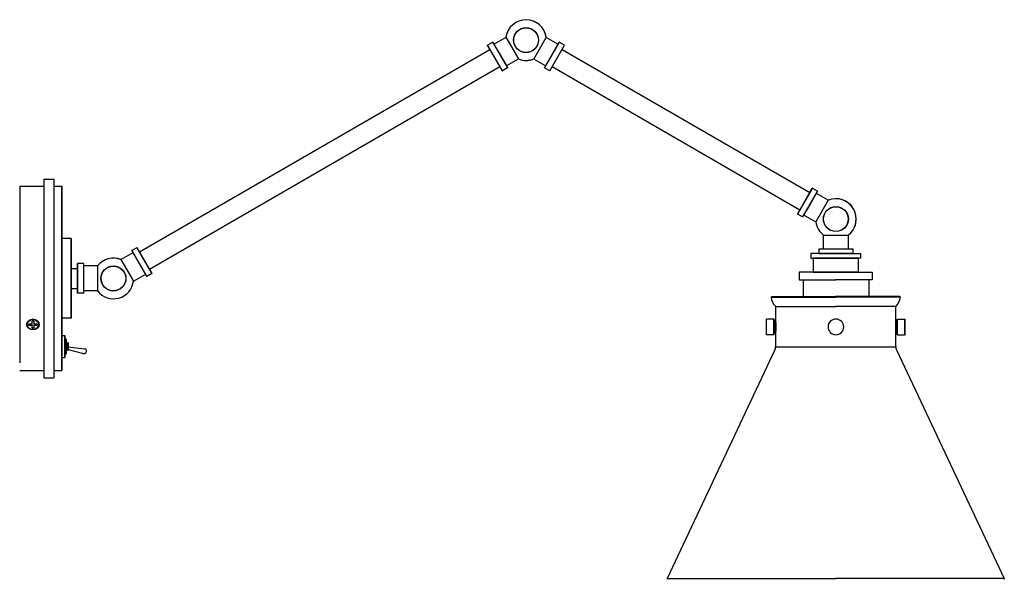
# Model space of a CAD drawing. Units: millimetres. Extents: x 3123.5 to 3148.3, y 1297 to 1311.1.
import ezdxf

# ---------------------------------------------------------------- set-up
doc = ezdxf.new("R2010")
doc.units = ezdxf.units.MM

# ---------------------------------------------------------------- blocks, each defined once
blk = doc.blocks.new('CB_CHD2526')
at = {"extrusion": (0, 1, 0)}
for p, q in [((3135.243, 1310.478, 21.717), (3135.244, 1310.483, 21.717)), ((3135.243, 1310.478, 21.717), (3135.428, 1310.157, 21.717)), ((3135.374, 1310.558, 21.717), (3135.244, 1310.483, 21.717)), ((3135.431, 1310.159, 21.717), (3135.244, 1310.483, 21.717)), ((3135.374, 1310.558, 21.717), (3135.561, 1310.234, 21.717)), ((3135.379, 1310.557, 21.717), (3135.374, 1310.558, 21.717)), ((3135.564, 1310.236, 21.717), (3135.379, 1310.557, 21.717)), ((3135.701, 1310.679, 21.717), (3135.407, 1310.509, 21.717)), ((3135.701, 1310.679, 21.717), (3135.705, 1310.681, 21.717)), ((3135.705, 1310.681, 21.717), (3136.02, 1310.136, 21.717)), ((3136.408, 1310.133, 21.717), (3136.723, 1310.679, 21.717)), ((3137.045, 1310.557, 21.717), (3136.675, 1309.916, 21.717)), ((3136.676, 1309.91, 21.717), (3137.05, 1310.558, 21.717)), ((3136.723, 1310.679, 21.717), (3136.719, 1310.681, 21.717)), ((3137.017, 1310.509, 21.717), (3136.723, 1310.679, 21.717)), ((3136.809, 1309.833, 21.717), (3137.183, 1310.481, 21.717)), ((3137.045, 1310.557, 21.717), (3137.05, 1310.558, 21.717)), ((3137.183, 1310.481, 21.717), (3137.05, 1310.558, 21.717)), ((3126.472, 1305.275, 21.717), (3135.303, 1310.374, 21.717)), ((3135.561, 1310.234, 21.717), (3135.748, 1309.91, 21.717)), ((3135.749, 1309.916, 21.717), (3135.564, 1310.236, 21.717)), ((3137.121, 1310.374, 21.717), (3143.361, 1306.771, 21.717)), ((3135.428, 1310.157, 21.717), (3135.613, 1309.837, 21.717)), ((3135.618, 1309.835, 21.717), (3135.431, 1310.159, 21.717)), ((3136.016, 1310.133, 21.717), (3135.722, 1309.963, 21.717)), ((3136.02, 1310.136, 21.717), (3136.016, 1310.133, 21.717)), ((3136.404, 1310.136, 21.717), (3136.408, 1310.133, 21.717)), ((3136.702, 1309.963, 21.717), (3136.408, 1310.133, 21.717)), ((3126.722, 1304.842, 21.717), (3135.553, 1309.941, 21.717)), ((3135.613, 1309.837, 21.717), (3135.618, 1309.835, 21.717)), ((3135.748, 1309.91, 21.717), (3135.618, 1309.835, 21.717)), ((3135.749, 1309.916, 21.717), (3135.748, 1309.91, 21.717)), ((3136.675, 1309.916, 21.717), (3136.676, 1309.91, 21.717)), ((3136.809, 1309.833, 21.717), (3136.676, 1309.91, 21.717)), ((3136.871, 1309.941, 21.717), (3143.111, 1306.338, 21.717)), ((3124.061, 1307.102, 21.717), (3124.065, 1307.106, 21.717)), ((3124.061, 1307.102, 21.717), (3124.061, 1302.11, 21.717)), ((3124.065, 1302.106, 21.717), (3124.065, 1307.106, 21.717)), ((3124.065, 1307.106, 21.717), (3124.313, 1307.106, 21.717)), ((3124.313, 1307.106, 21.717), (3124.313, 1302.106, 21.717)), ((3124.317, 1307.102, 21.717), (3124.313, 1307.106, 21.717)), ((3124.317, 1302.11, 21.717), (3124.317, 1307.102, 21.717)), ((3123.451, 1306.929, 21.717), (3123.451, 1304.606, 21.717)), ((3123.451, 1306.929, 21.717), (3124.061, 1306.929, 21.717)), ((3124.317, 1306.929, 21.717), (3124.51, 1306.929, 21.717)), ((3124.51, 1306.929, 21.717), (3124.51, 1302.283, 21.717)), ((3124.514, 1306.925, 21.717), (3124.51, 1306.929, 21.717)), ((3124.514, 1302.287, 21.717), (3124.514, 1306.925, 21.717)), ((3143.421, 1306.875, 21.717), (3143.236, 1306.555, 21.717)), ((3143.239, 1306.553, 21.717), (3143.426, 1306.877, 21.717)), ((3143.556, 1306.802, 21.717), (3143.369, 1306.478, 21.717)), ((3143.372, 1306.476, 21.717), (3143.557, 1306.797, 21.717)), ((3143.421, 1306.875, 21.717), (3143.426, 1306.877, 21.717)), ((3143.556, 1306.802, 21.717), (3143.426, 1306.877, 21.717)), ((3143.824, 1306.579, 21.717), (3143.529, 1306.749, 21.717)), ((3143.557, 1306.797, 21.717), (3143.556, 1306.802, 21.717)), ((3143.236, 1306.555, 21.717), (3143.051, 1306.234, 21.717)), ((3143.052, 1306.229, 21.717), (3143.239, 1306.553, 21.717)), ((3143.828, 1306.577, 21.717), (3143.513, 1306.031, 21.717)), ((3143.824, 1306.579, 21.717), (3143.828, 1306.577, 21.717)), ((3143.369, 1306.478, 21.717), (3143.182, 1306.154, 21.717)), ((3143.187, 1306.156, 21.717), (3143.372, 1306.476, 21.717)), ((3143.051, 1306.234, 21.717), (3143.052, 1306.229, 21.717)), ((3143.182, 1306.154, 21.717), (3143.052, 1306.229, 21.717)), ((3143.187, 1306.156, 21.717), (3143.182, 1306.154, 21.717)), ((3143.509, 1306.034, 21.717), (3143.214, 1306.203, 21.717)), ((3143.513, 1306.031, 21.717), (3143.509, 1306.034, 21.717)), ((3124.746, 1305.61, 21.717), (3124.514, 1305.61, 21.717)), ((3124.746, 1305.61, 21.717), (3124.746, 1303.602, 21.717)), ((3124.75, 1305.606, 21.717), (3124.746, 1305.61, 21.717)), ((3124.75, 1303.606, 21.717), (3124.75, 1305.606, 21.717)), ((3143.705, 1305.699, 21.717), (3143.705, 1305.694, 21.717)), ((3143.705, 1305.694, 21.717), (3144.335, 1305.694, 21.717)), ((3143.705, 1305.354, 21.717), (3143.705, 1305.694, 21.717)), ((3144.335, 1305.694, 21.717), (3144.335, 1305.699, 21.717)), ((3144.335, 1305.354, 21.717), (3144.335, 1305.694, 21.717)), ((3126.276, 1305.301, 21.717), (3126.277, 1305.306, 21.717)), ((3126.276, 1305.301, 21.717), (3126.646, 1304.66, 21.717)), ((3126.407, 1305.381, 21.717), (3126.277, 1305.306, 21.717)), ((3126.651, 1304.658, 21.717), (3126.277, 1305.306, 21.717)), ((3126.407, 1305.381, 21.717), (3126.781, 1304.733, 21.717)), ((3126.412, 1305.379, 21.717), (3126.407, 1305.381, 21.717)), ((3126.782, 1304.738, 21.717), (3126.412, 1305.379, 21.717)), ((3126.009, 1305.083, 21.717), (3126.005, 1305.081, 21.717)), ((3126.303, 1305.253, 21.717), (3126.009, 1305.083, 21.717)), ((3126.324, 1304.538, 21.717), (3126.009, 1305.083, 21.717)), ((3124.75, 1304.856, 21.717), (3124.907, 1304.856, 21.717)), ((3124.907, 1304.976, 21.717), (3124.911, 1304.98, 21.717)), ((3124.907, 1304.976, 21.717), (3124.907, 1304.606, 21.717)), ((3124.911, 1304.606, 21.717), (3124.911, 1304.98, 21.717)), ((3125.061, 1304.98, 21.717), (3124.911, 1304.98, 21.717)), ((3125.061, 1304.98, 21.717), (3125.061, 1304.606, 21.717)), ((3125.065, 1304.976, 21.717), (3125.061, 1304.98, 21.717)), ((3125.065, 1304.606, 21.717), (3125.065, 1304.976, 21.717)), ((3125.404, 1304.921, 21.717), (3125.065, 1304.921, 21.717)), ((3125.404, 1304.921, 21.717), (3125.409, 1304.921, 21.717)), ((3125.409, 1304.921, 21.717), (3125.409, 1304.291, 21.717)), ((3123.451, 1304.606, 21.717), (3123.451, 1302.48, 21.717)), ((3124.907, 1304.606, 21.717), (3124.907, 1304.236, 21.717)), ((3124.911, 1304.232, 21.717), (3124.911, 1304.606, 21.717)), ((3125.061, 1304.606, 21.717), (3125.061, 1304.232, 21.717)), ((3125.065, 1304.236, 21.717), (3125.065, 1304.606, 21.717)), ((3126.32, 1304.535, 21.717), (3126.324, 1304.538, 21.717)), ((3126.618, 1304.707, 21.717), (3126.324, 1304.538, 21.717)), ((3126.646, 1304.66, 21.717), (3126.651, 1304.658, 21.717)), ((3126.781, 1304.733, 21.717), (3126.651, 1304.658, 21.717)), ((3126.782, 1304.738, 21.717), (3126.781, 1304.733, 21.717)), ((3124.75, 1304.356, 21.717), (3124.907, 1304.356, 21.717)), ((3125.404, 1304.291, 21.717), (3125.065, 1304.291, 21.717)), ((3125.409, 1304.291, 21.717), (3125.404, 1304.291, 21.717)), ((3124.907, 1304.236, 21.717), (3124.911, 1304.232, 21.717)), ((3125.061, 1304.232, 21.717), (3124.911, 1304.232, 21.717)), ((3125.065, 1304.236, 21.717), (3125.061, 1304.232, 21.717)), ((3142.406, 1304.153, 21.717), (3142.386, 1304.134, 21.717)), ((3142.386, 1304.134, 21.717), (3144.02, 1304.134, 21.717)), ((3142.406, 1304.153, 21.717), (3144.02, 1304.153, 21.717)), ((3145.628, 1304.153, 21.717), (3144.013, 1304.153, 21.717)), ((3145.647, 1304.134, 21.717), (3144.013, 1304.134, 21.717)), ((3145.628, 1304.153, 21.717), (3145.647, 1304.134, 21.717)), ((3142.504, 1303.897, 21.717), (3144.02, 1303.897, 21.717)), ((3142.504, 1303.494, 21.717), (3142.504, 1303.897, 21.717)), ((3145.529, 1303.897, 21.717), (3144.013, 1303.897, 21.717)), ((3145.529, 1303.494, 21.717), (3145.529, 1303.897, 21.717)), ((3123.762, 1303.465, 21.717), (3123.762, 1303.532, 21.717)), ((3123.77, 1303.538, 21.717), (3123.801, 1303.538, 21.717)), ((3123.809, 1303.532, 21.717), (3123.809, 1303.465, 21.717)), ((3124.746, 1303.602, 21.717), (3124.514, 1303.602, 21.717)), ((3124.75, 1303.606, 21.717), (3124.746, 1303.602, 21.717)), ((3142.268, 1303.575, 21.717), (3142.276, 1303.583, 21.717)), ((3142.268, 1303.386, 21.717), (3142.268, 1303.575, 21.717)), ((3142.276, 1303.386, 21.717), (3142.276, 1303.583, 21.717)), ((3142.457, 1303.583, 21.717), (3142.276, 1303.583, 21.717)), ((3142.457, 1303.386, 21.717), (3142.457, 1303.583, 21.717)), ((3142.465, 1303.575, 21.717), (3142.457, 1303.583, 21.717)), ((3142.465, 1303.386, 21.717), (3142.465, 1303.575, 21.717)), ((3142.5, 1303.543, 21.717), (3142.465, 1303.543, 21.717)), ((3142.5, 1303.386, 21.717), (3142.5, 1303.543, 21.717)), ((3142.504, 1303.539, 21.717), (3142.5, 1303.543, 21.717)), ((3142.504, 1303.386, 21.717), (3142.504, 1303.539, 21.717)), ((3145.529, 1303.539, 21.717), (3145.533, 1303.543, 21.717)), ((3145.529, 1303.386, 21.717), (3145.529, 1303.539, 21.717)), ((3145.533, 1303.386, 21.717), (3145.533, 1303.543, 21.717)), ((3145.533, 1303.543, 21.717), (3145.569, 1303.543, 21.717)), ((3145.569, 1303.575, 21.717), (3145.576, 1303.583, 21.717)), ((3145.569, 1303.386, 21.717), (3145.569, 1303.575, 21.717)), ((3145.576, 1303.386, 21.717), (3145.576, 1303.583, 21.717)), ((3145.576, 1303.583, 21.717), (3145.758, 1303.583, 21.717)), ((3145.758, 1303.386, 21.717), (3145.758, 1303.583, 21.717)), ((3145.765, 1303.575, 21.717), (3145.758, 1303.583, 21.717)), ((3145.765, 1303.386, 21.717), (3145.765, 1303.575, 21.717)), ((3123.638, 1303.449, 21.717), (3123.638, 1303.447, 21.717)), ((3123.677, 1303.431, 21.717), (3123.677, 1303.458, 21.717)), ((3123.685, 1303.465, 21.717), (3123.762, 1303.465, 21.717)), ((3123.685, 1303.441, 21.717), (3123.762, 1303.441, 21.717)), ((3123.762, 1303.424, 21.717), (3123.685, 1303.424, 21.717)), ((3123.762, 1303.441, 21.717), (3123.762, 1303.424, 21.717)), ((3123.762, 1303.358, 21.717), (3123.762, 1303.424, 21.717)), ((3123.77, 1303.368, 21.717), (3123.801, 1303.368, 21.717)), ((3123.801, 1303.351, 21.717), (3123.77, 1303.351, 21.717)), ((3123.809, 1303.465, 21.717), (3123.886, 1303.465, 21.717)), ((3123.809, 1303.441, 21.717), (3123.809, 1303.424, 21.717)), ((3123.809, 1303.441, 21.717), (3123.886, 1303.441, 21.717)), ((3123.886, 1303.424, 21.717), (3123.809, 1303.424, 21.717)), ((3123.809, 1303.424, 21.717), (3123.809, 1303.358, 21.717)), ((3123.894, 1303.458, 21.717), (3123.894, 1303.431, 21.717)), ((3123.933, 1303.449, 21.717), (3123.933, 1303.447, 21.717)), ((3142.268, 1303.197, 21.717), (3142.268, 1303.386, 21.717)), ((3142.276, 1303.189, 21.717), (3142.276, 1303.386, 21.717)), ((3142.457, 1303.189, 21.717), (3142.457, 1303.386, 21.717)), ((3142.465, 1303.197, 21.717), (3142.465, 1303.386, 21.717)), ((3142.5, 1303.228, 21.717), (3142.5, 1303.386, 21.717)), ((3142.506, 1303.455, 21.717), (3142.504, 1303.455, 21.717)), ((3142.504, 1303.232, 21.717), (3142.504, 1303.386, 21.717)), ((3142.506, 1303.317, 21.717), (3142.504, 1303.317, 21.717)), ((3142.504, 1302.891, 21.717), (3142.504, 1303.277, 21.717)), ((3145.527, 1303.455, 21.717), (3145.529, 1303.455, 21.717)), ((3145.527, 1303.317, 21.717), (3145.529, 1303.317, 21.717)), ((3145.529, 1303.232, 21.717), (3145.529, 1303.386, 21.717)), ((3145.529, 1302.891, 21.717), (3145.529, 1303.277, 21.717)), ((3145.533, 1303.228, 21.717), (3145.533, 1303.386, 21.717)), ((3145.569, 1303.197, 21.717), (3145.569, 1303.386, 21.717)), ((3145.576, 1303.189, 21.717), (3145.576, 1303.386, 21.717)), ((3145.758, 1303.189, 21.717), (3145.758, 1303.386, 21.717)), ((3145.765, 1303.197, 21.717), (3145.765, 1303.386, 21.717)), ((3124.514, 1303.169, 21.717), (3124.588, 1303.169, 21.717)), ((3124.588, 1303.169, 21.717), (3124.588, 1302.618, 21.717)), ((3124.592, 1303.165, 21.717), (3124.588, 1303.169, 21.717)), ((3124.592, 1302.622, 21.717), (3124.592, 1303.165, 21.717)), ((3124.632, 1302.736, 21.717), (3124.632, 1303.051, 21.717)), ((3142.268, 1303.197, 21.717), (3142.276, 1303.189, 21.717)), ((3142.457, 1303.189, 21.717), (3142.276, 1303.189, 21.717)), ((3142.465, 1303.197, 21.717), (3142.457, 1303.189, 21.717)), ((3142.5, 1303.228, 21.717), (3142.465, 1303.228, 21.717)), ((3142.504, 1303.232, 21.717), (3142.5, 1303.228, 21.717)), ((3145.529, 1303.232, 21.717), (3145.533, 1303.228, 21.717)), ((3145.533, 1303.228, 21.717), (3145.569, 1303.228, 21.717)), ((3145.569, 1303.197, 21.717), (3145.576, 1303.189, 21.717)), ((3145.576, 1303.189, 21.717), (3145.758, 1303.189, 21.717)), ((3145.765, 1303.197, 21.717), (3145.758, 1303.189, 21.717)), ((3124.64, 1302.984, 21.717), (3124.632, 1302.992, 21.717)), ((3124.64, 1302.803, 21.717), (3124.632, 1302.795, 21.717)), ((3124.64, 1302.984, 21.717), (3124.647, 1302.992, 21.717)), ((3124.64, 1302.984, 21.717), (3124.64, 1302.803, 21.717)), ((3124.64, 1302.803, 21.717), (3124.647, 1302.795, 21.717)), ((3124.647, 1302.992, 21.717), (3124.647, 1302.795, 21.717)), ((3124.655, 1302.984, 21.717), (3124.647, 1302.992, 21.717)), ((3124.655, 1302.803, 21.717), (3124.647, 1302.795, 21.717)), ((3124.655, 1302.984, 21.717), (3124.663, 1302.992, 21.717)), ((3124.655, 1302.984, 21.717), (3124.655, 1302.803, 21.717)), ((3124.655, 1302.803, 21.717), (3124.663, 1302.795, 21.717)), ((3124.663, 1302.992, 21.717), (3124.663, 1302.795, 21.717)), ((3124.671, 1302.984, 21.717), (3124.663, 1302.992, 21.717)), ((3124.671, 1302.803, 21.717), (3124.663, 1302.795, 21.717)), ((3124.671, 1302.984, 21.717), (3124.671, 1302.803, 21.717)), ((3124.671, 1302.887, 21.717), (3125.084, 1302.833, 21.717)), ((3124.671, 1302.818, 21.717), (3125.062, 1302.717, 21.717)), ((3142.485, 1302.807, 21.717), (3139.768, 1297.045, 21.717)), ((3145.548, 1302.807, 21.717), (3148.265, 1297.045, 21.717)), ((3124.514, 1302.618, 21.717), (3124.588, 1302.618, 21.717)), ((3124.592, 1302.622, 21.717), (3124.588, 1302.618, 21.717)), ((3123.451, 1302.283, 21.717), (3124.061, 1302.283, 21.717)), ((3124.317, 1302.283, 21.717), (3124.51, 1302.283, 21.717)), ((3124.514, 1302.287, 21.717), (3124.51, 1302.283, 21.717)), ((3124.061, 1302.11, 21.717), (3124.065, 1302.106, 21.717)), ((3124.065, 1302.106, 21.717), (3124.313, 1302.106, 21.717)), ((3124.317, 1302.11, 21.717), (3124.313, 1302.106, 21.717)), ((3139.768, 1297.045, 21.717), (3144.02, 1297.045, 21.717)), ((3139.779, 1297.027, 21.717), (3139.768, 1297.045, 21.717)), ((3148.265, 1297.045, 21.717), (3144.013, 1297.045, 21.717)), ((3148.254, 1297.027, 21.717), (3148.265, 1297.045, 21.717))]:
    blk.add_line(p, q, dxfattribs=at)
for p, q in [((3143.587, 1305.354, 21.717), (3144.446, 1305.354, 21.717)), ((3143.587, 1305.354, 21.717), (3143.587, 1305.236, 21.717)), ((3143.856, 1305.354, 21.717), (3144.183, 1305.354, 21.717)), ((3144.446, 1305.354, 21.717), (3144.446, 1305.236, 21.717)), ((3143.587, 1305.236, 21.717), (3144.02, 1305.236, 21.717)), ((3144.446, 1305.236, 21.717), (3144.013, 1305.236, 21.717)), ((3144.02, 1304.764, 21.717), (3143.095, 1304.764, 21.717)), ((3143.095, 1304.764, 21.717), (3143.095, 1304.567, 21.717)), ((3143.646, 1304.764, 21.717), (3143.646, 1304.764, 21.717)), ((3144.013, 1304.764, 21.717), (3144.939, 1304.764, 21.717)), ((3144.387, 1304.764, 21.717), (3144.387, 1304.764, 21.717)), ((3144.939, 1304.764, 21.717), (3144.939, 1304.567, 21.717)), ((3143.095, 1304.567, 21.717), (3144.02, 1304.567, 21.717)), ((3143.193, 1304.567, 21.717), (3143.193, 1304.153, 21.717)), ((3144.939, 1304.567, 21.717), (3144.013, 1304.567, 21.717)), ((3144.847, 1304.567, 21.717), (3144.847, 1304.153, 21.717)), ((3145.53, 1302.871, 21.717), (3142.503, 1302.871, 21.717))]:
    blk.add_line(p, q)
at = {"elevation": 21.717}
for points in [[(3144.02, 1305.236), (3143.39, 1305.236), (3143.39, 1305.118), (3144.02, 1305.118)], [(3144.02, 1305.118), (3143.449, 1305.118), (3143.449, 1304.764), (3144.02, 1304.764)], [(3144.013, 1305.236), (3144.643, 1305.236), (3144.643, 1305.118), (3144.013, 1305.118)], [(3144.013, 1305.118), (3144.584, 1305.118), (3144.584, 1304.764), (3144.013, 1304.764)]]:
    blk.add_lwpolyline(points, dxfattribs=at)
for centre, radius in [((3136.212, 1310.61, 21.717), 0.315), ((3136.212, 1310.61, 21.717), 0.311), ((3144.02, 1306.102, 21.717), 0.315), ((3144.02, 1306.102, 21.717), 0.311), ((3125.813, 1304.606, 21.717), 0.315), ((3125.813, 1304.606, 21.717), 0.311)]:
    blk.add_circle(centre, radius)
for centre, radius, start, end in [((3136.212, 1310.61, 21.717), 0.512, 7.0638, 172.0201), ((3136.212, 1310.61, 21.717), 0.512, 7.9799, 90.0067), ((3136.212, 1310.61, 21.717), 0.512, 247.9799, 292.9362), ((3136.212, 1310.61, 21.717), 0.512, 269.9933, 292.0201), ((3123.529, 1306.732, 21.717), 0.0787, 179.6431, 180), ((3144.02, 1306.102, 21.717), 0.512, 307.0639, 112.0201), ((3144.02, 1306.102, 21.717), 0.512, 307.9799, 90.0067), ((3144.02, 1306.102, 21.717), 0.512, 187.9799, 232.9361), ((3125.813, 1304.606, 21.717), 0.512, 67.0639, 142.0201), ((3125.813, 1304.606, 21.717), 0.512, 67.9799, 142.0203), ((3125.813, 1304.606, 21.717), 0.512, 217.9799, 352.9361), ((3142.77, 1304.178, 21.717), 0.387, 186.5913, 226.5388), ((3145.263, 1304.178, 21.717), 0.387, 313.4612, 353.4087), ((3144.02, 1303.386, 21.717), 0.197, 90.0003, 269.9997), ((3144.02, 1303.386, 21.717), 0.197, 270.0003, 89.9997), ((3124.592, 1303.051, 21.717), 0.0394, 0, 90), ((3125.077, 1302.774, 21.717), 0.0591, 254.8987, 83.1013), ((3142.307, 1302.891, 21.717), 0.197, 334.7519, 0), ((3145.726, 1302.891, 21.717), 0.197, 180, 205.2481), ((3124.592, 1302.736, 21.717), 0.0394, 270, 0), ((3123.529, 1302.48, 21.717), 0.0787, 180, 180.3569)]:
    blk.add_arc(centre, radius, start, end)
for centre, major_axis in [((3123.785, 1303.447, 21.717), (-0.148, 0)), ((3123.785, 1303.445, 21.717), (-0.144, 0))]:
    blk.add_ellipse(centre, major_axis=major_axis, ratio=0.866025)
for centre, major_axis, start_param, end_param in [((3123.77, 1303.532, 21.717), (-0.00787, 0), 4.712389, 6.283185), ((3123.801, 1303.532, 21.717), (0.00787, 0), 0, 1.570796), ((3123.685, 1303.458, 21.717), (-0.00787, 0), 4.712389, 6.283185), ((3123.685, 1303.448, 21.717), (-0.00787, 0), 0, 1.570796), ((3123.685, 1303.431, 21.717), (-0.00787, 0), 0, 1.570796), ((3123.77, 1303.374, 21.717), (-0.00787, 0), 0, 1.570796), ((3123.77, 1303.358, 21.717), (-0.00787, 0), 0, 1.570796), ((3123.801, 1303.374, 21.717), (0.00787, 0), 4.712389, 6.283185), ((3123.801, 1303.358, 21.717), (0.00787, 0), 4.712389, 6.283185), ((3123.886, 1303.458, 21.717), (0.00787, 0), 0, 1.570796), ((3123.886, 1303.448, 21.717), (0.00787, 0), 4.712389, 6.283185), ((3123.886, 1303.431, 21.717), (-0.00787, 0), 1.570796, 3.141593)]:
    blk.add_ellipse(centre, major_axis=major_axis, ratio=0.866025, start_param=start_param, end_param=end_param)
for points, knots in [([(3123.628, 1303.445, 21.717), (3123.628, 1303.445, 21.717), (3123.628, 1303.445, 21.717), (3123.628, 1303.453, 21.717), (3123.629, 1303.462, 21.717), (3123.633, 1303.479, 21.717), (3123.636, 1303.488, 21.717), (3123.644, 1303.505, 21.717), (3123.65, 1303.512, 21.717), (3123.661, 1303.527, 21.717), (3123.668, 1303.534, 21.717), (3123.682, 1303.546, 21.717), (3123.69, 1303.551, 21.717), (3123.707, 1303.561, 21.717), (3123.717, 1303.565, 21.717), (3123.736, 1303.572, 21.717), (3123.746, 1303.574, 21.717), (3123.766, 1303.577, 21.717), (3123.776, 1303.578, 21.717), (3123.785, 1303.578, 21.717), (3123.795, 1303.578, 21.717), (3123.805, 1303.577, 21.717), (3123.825, 1303.574, 21.717), (3123.835, 1303.572, 21.717), (3123.854, 1303.565, 21.717), (3123.863, 1303.561, 21.717), (3123.88, 1303.551, 21.717), (3123.888, 1303.546, 21.717), (3123.902, 1303.534, 21.717), (3123.909, 1303.527, 21.717), (3123.921, 1303.512, 21.717), (3123.926, 1303.505, 21.717), (3123.934, 1303.488, 21.717), (3123.938, 1303.479, 21.717), (3123.942, 1303.462, 21.717), (3123.943, 1303.453, 21.717), (3123.943, 1303.445, 21.717)], [17.73325, 17.73325, 17.73325, 17.73325, 17.733267, 17.733267, 18.475536, 18.475536, 19.217806, 19.217806, 19.960075, 19.960075, 20.702345, 20.702345, 21.437847, 21.437847, 22.173349, 22.173349, 22.908852, 22.908852, 23.644354, 23.644354, 23.644354, 24.379856, 24.379856, 25.115359, 25.115359, 25.850861, 25.850861, 26.586364, 26.586364, 27.328633, 27.328633, 28.070902, 28.070902, 28.813172, 28.813172, 29.555441, 29.555441, 29.555441, 29.555441]), ([(3123.943, 1303.445, 21.717), (3123.943, 1303.436, 21.717), (3123.942, 1303.428, 21.717), (3123.938, 1303.41, 21.717), (3123.934, 1303.402, 21.717), (3123.926, 1303.386, 21.717), (3123.921, 1303.378, 21.717), (3123.909, 1303.364, 21.717), (3123.902, 1303.358, 21.717), (3123.888, 1303.347, 21.717), (3123.88, 1303.341, 21.717), (3123.863, 1303.332, 21.717), (3123.854, 1303.329, 21.717), (3123.835, 1303.322, 21.717), (3123.825, 1303.32, 21.717), (3123.805, 1303.317, 21.717), (3123.795, 1303.316, 21.717), (3123.776, 1303.316, 21.717), (3123.766, 1303.317, 21.717), (3123.746, 1303.32, 21.717), (3123.736, 1303.322, 21.717), (3123.717, 1303.329, 21.717), (3123.707, 1303.332, 21.717), (3123.69, 1303.341, 21.717), (3123.682, 1303.347, 21.717), (3123.668, 1303.358, 21.717), (3123.661, 1303.364, 21.717), (3123.65, 1303.378, 21.717), (3123.644, 1303.386, 21.717), (3123.636, 1303.402, 21.717), (3123.633, 1303.41, 21.717), (3123.629, 1303.428, 21.717), (3123.628, 1303.436, 21.717), (3123.628, 1303.445, 21.717)], [5.911087, 5.911087, 5.911087, 5.911087, 6.653357, 6.653357, 7.395627, 7.395627, 8.137896, 8.137896, 8.880166, 8.880166, 9.615669, 9.615669, 10.351171, 10.351171, 11.086674, 11.086674, 11.822177, 11.822177, 12.55768, 12.55768, 13.293183, 13.293183, 14.028685, 14.028685, 14.764188, 14.764188, 15.506458, 15.506458, 16.248728, 16.248728, 16.990997, 16.990997, 17.73325, 17.73325, 17.73325, 17.73325]), ([(3142.504, 1303.494, 21.717), (3142.504, 1303.494, 21.717), (3142.504, 1303.493, 21.717), (3142.504, 1303.491, 21.717), (3142.504, 1303.488, 21.717), (3142.505, 1303.483, 21.717), (3142.505, 1303.479, 21.717), (3142.505, 1303.472, 21.717), (3142.506, 1303.467, 21.717), (3142.506, 1303.457, 21.717), (3142.506, 1303.452, 21.717), (3142.507, 1303.44, 21.717), (3142.507, 1303.434, 21.717), (3142.508, 1303.42, 21.717), (3142.508, 1303.413, 21.717), (3142.508, 1303.4, 21.717), (3142.508, 1303.392, 21.717), (3142.508, 1303.386, 21.717)], [12.435204, 12.435204, 12.435204, 12.435204, 12.953338, 12.953338, 13.471471, 13.471471, 13.989604, 13.989604, 14.507737, 14.507737, 15.025871, 15.025871, 15.544005, 15.544005, 16.062139, 16.062139, 16.580272, 16.580272, 16.580272, 16.580272]), ([(3142.508, 1303.386, 21.717), (3142.508, 1303.379, 21.717), (3142.508, 1303.372, 21.717), (3142.508, 1303.358, 21.717), (3142.508, 1303.351, 21.717), (3142.507, 1303.338, 21.717), (3142.507, 1303.331, 21.717), (3142.506, 1303.319, 21.717), (3142.506, 1303.314, 21.717), (3142.506, 1303.304, 21.717), (3142.505, 1303.3, 21.717), (3142.505, 1303.292, 21.717), (3142.505, 1303.288, 21.717), (3142.504, 1303.283, 21.717), (3142.504, 1303.281, 21.717), (3142.504, 1303.278, 21.717), (3142.504, 1303.277, 21.717), (3142.504, 1303.277, 21.717)], [0, 0, 0, 0, 0.518134, 0.518134, 1.036267, 1.036267, 1.554401, 1.554401, 2.072535, 2.072535, 2.590668, 2.590668, 3.108802, 3.108802, 3.626935, 3.626935, 4.145068, 4.145068, 4.145068, 4.145068]), ([(3145.529, 1303.494, 21.717), (3145.529, 1303.494, 21.717), (3145.529, 1303.493, 21.717), (3145.529, 1303.491, 21.717), (3145.529, 1303.488, 21.717), (3145.528, 1303.483, 21.717), (3145.528, 1303.479, 21.717), (3145.528, 1303.472, 21.717), (3145.527, 1303.467, 21.717), (3145.527, 1303.457, 21.717), (3145.527, 1303.452, 21.717), (3145.526, 1303.44, 21.717), (3145.526, 1303.434, 21.717), (3145.526, 1303.42, 21.717), (3145.526, 1303.413, 21.717), (3145.525, 1303.4, 21.717), (3145.525, 1303.392, 21.717), (3145.525, 1303.386, 21.717)], [12.435204, 12.435204, 12.435204, 12.435204, 12.953338, 12.953338, 13.471471, 13.471471, 13.989604, 13.989604, 14.507737, 14.507737, 15.025871, 15.025871, 15.544005, 15.544005, 16.062139, 16.062139, 16.580272, 16.580272, 16.580272, 16.580272]), ([(3145.525, 1303.386, 21.717), (3145.525, 1303.379, 21.717), (3145.525, 1303.372, 21.717), (3145.526, 1303.358, 21.717), (3145.526, 1303.351, 21.717), (3145.526, 1303.338, 21.717), (3145.526, 1303.331, 21.717), (3145.527, 1303.319, 21.717), (3145.527, 1303.314, 21.717), (3145.527, 1303.304, 21.717), (3145.528, 1303.3, 21.717), (3145.528, 1303.292, 21.717), (3145.528, 1303.288, 21.717), (3145.529, 1303.283, 21.717), (3145.529, 1303.281, 21.717), (3145.529, 1303.278, 21.717), (3145.529, 1303.277, 21.717), (3145.529, 1303.277, 21.717)], [0, 0, 0, 0, 0.518134, 0.518134, 1.036267, 1.036267, 1.554401, 1.554401, 2.072535, 2.072535, 2.590668, 2.590668, 3.108802, 3.108802, 3.626935, 3.626935, 4.145068, 4.145068, 4.145068, 4.145068])]:
    blk.add_open_spline(points, degree=3, knots=knots)

msp = doc.modelspace()

# ---------------------------------------------------------------- block references
msp.add_blockref('CB_CHD2526', (0, 0))

doc.saveas('drawing.dxf')
